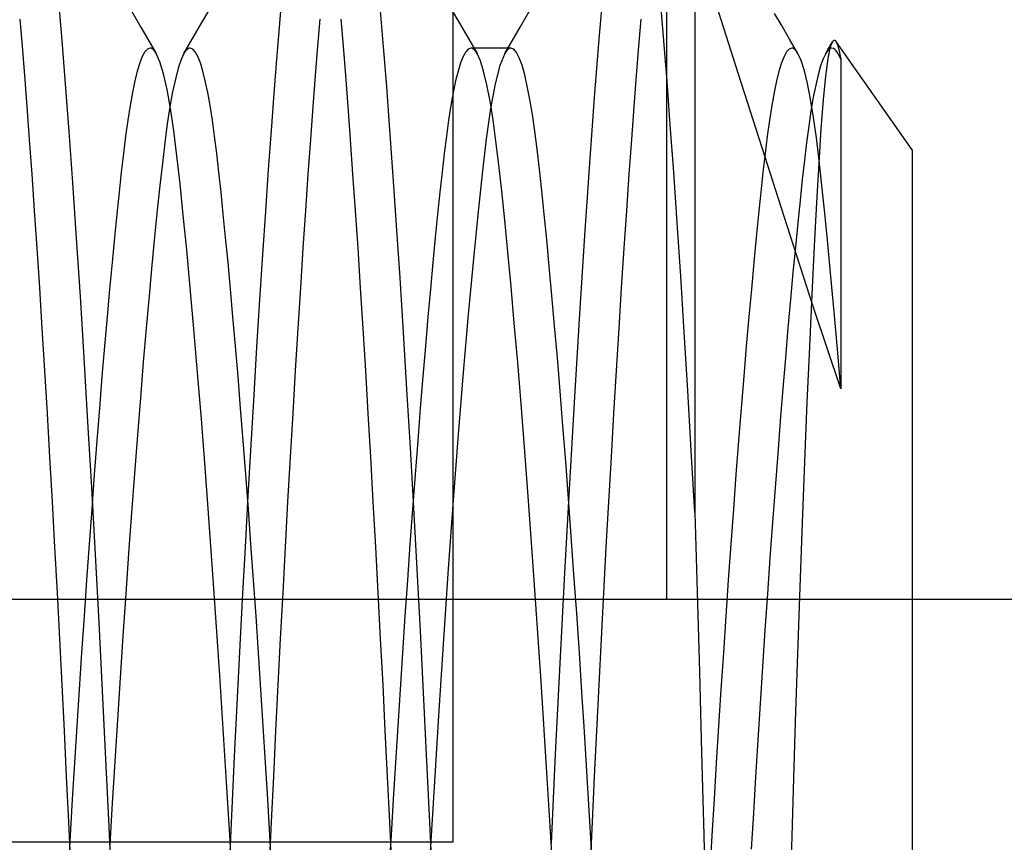
# Model space of a CAD drawing. Units: millimetres. Extents: x -46 to 5, y -29 to 79.
# Drawn here: x -7 to -5, y -1 to 1 of the extents above; entities that cross this region are included whole.
import ezdxf

# ---------------------------------------------------------------- set-up
doc = ezdxf.new("R2010")
doc.units = ezdxf.units.MM
doc.layers.add('MAIN-1', color=7, linetype='Continuous')
doc.layers.add('MAIN-2', color=7, linetype='Continuous')

msp = doc.modelspace()

# ---------------------------------------------------------------- linework, layer by layer
at = {"layer": 'MAIN-1'}
msp.add_line((0.1374, 0), (-19.0963, 0), dxfattribs=at)
at = {"layer": 'MAIN-2'}
for p, q in [((-5.65, 7.53), (-5.65, 0)), ((-6.1825, 1.7758), (-6.1825, -0.6054)), ((-5.5792, 1.6429), (-5.5792, 0.2169)), ((-5.8075, 1.5236), (-5.8183, 1.3971)), ((-6.6096, 1.4998), (-6.6158, 1.4267)), ((-7.1565, 1.3941), (-7.1647, 1.4914)), ((-6.9981, 1.4925), (-6.9601, 1.4272)), ((-6.8149, 1.4272), (-6.7769, 1.4925)), ((-6.1981, 1.4925), (-6.1601, 1.4272)), ((-6.0149, 1.4272), (-5.9769, 1.4925)), ((-5.6564, 1.3931), (-5.6641, 1.4841)), ((-5.47, 1.3099), (-5.5252, 1.4818)), ((-6.3552, 1.3782), (-6.3627, 1.4684)), ((-5.3639, 1.4335), (-5.3802, 1.4617)), ((-7.2554, 1.3797), (-7.261, 1.4475)), ((-6.9601, 1.4272), (-6.9222, 1.3618)), ((-6.8529, 1.3618), (-6.8149, 1.4272)), ((-6.6158, 1.4267), (-6.6223, 1.3473)), ((-6.5141, 1.4475), (-6.5197, 1.3797)), ((-6.4554, 1.3797), (-6.461, 1.4475)), ((-6.1601, 1.4272), (-6.1222, 1.3618)), ((-6.0529, 1.3618), (-6.0149, 1.4272)), ((-5.7141, 1.4475), (-5.7197, 1.3797)), ((-5.343, 1.3977), (-5.3639, 1.4335)), ((-7.2496, 1.307), (-7.2554, 1.3797)), ((-7.148, 1.2859), (-7.1565, 1.3941)), ((-6.9375, 1.375), (-6.944, 1.3727)), ((-6.935, 1.3746), (-6.9375, 1.375)), ((-6.8375, 1.375), (-6.8401, 1.3746)), ((-6.8311, 1.3727), (-6.8375, 1.375)), ((-6.5197, 1.3797), (-6.5255, 1.307)), ((-6.4496, 1.307), (-6.4554, 1.3797)), ((-6.3474, 1.2791), (-6.3552, 1.3782)), ((-6.1375, 1.375), (-6.144, 1.3727)), ((-6.135, 1.3746), (-6.1375, 1.375)), ((-6.0375, 1.375), (-6.1375, 1.375)), ((-6.0375, 1.375), (-6.0401, 1.3746)), ((-6.0306, 1.3723), (-6.0375, 1.375)), ((-5.8183, 1.3971), (-5.8297, 1.2515)), ((-5.7197, 1.3797), (-5.7255, 1.307)), ((-5.6485, 1.2928), (-5.6564, 1.3931)), ((-5.3375, 1.375), (-5.344, 1.3727)), ((-5.3222, 1.3618), (-5.343, 1.3977)), ((-5.335, 1.3746), (-5.3375, 1.375)), ((-5.2472, 1.3716), (-5.2444, 1.3765)), ((-5.2466, 1.3491), (-5.2405, 1.3788)), ((-5.2444, 1.3765), (-5.2415, 1.3814)), ((-5.2415, 1.3814), (-5.2387, 1.3863)), ((-5.2405, 1.3788), (-5.2343, 1.3934)), ((-5.2375, 1.375), (-5.2401, 1.3746)), ((-5.2387, 1.3863), (-5.2358, 1.3911)), ((-5.2338, 1.3742), (-5.2375, 1.375)), ((-5.2343, 1.3934), (-5.2332, 1.3944)), ((-5.2332, 1.3944), (-5.232, 1.395)), ((-5.232, 1.395), (-5.2309, 1.395)), ((-5.2309, 1.395), (-5.2298, 1.3946)), ((-5.2298, 1.3946), (-5.2287, 1.3937)), ((-5.2287, 1.3937), (-5.2275, 1.3923)), ((-5.0375, 1.121), (-5.2275, 1.3923)), ((-5.2275, 1.3923), (-5.2255, 1.3887)), ((-5.2255, 1.3887), (-5.2235, 1.3835)), ((-5.2235, 1.3835), (-5.2215, 1.3768)), ((-5.2215, 1.3768), (-5.2194, 1.3686)), ((-6.9568, 1.3542), (-6.9631, 1.3382)), ((-6.9504, 1.3657), (-6.9568, 1.3542)), ((-6.944, 1.3727), (-6.9504, 1.3657)), ((-6.9324, 1.3735), (-6.935, 1.3746)), ((-6.9298, 1.3717), (-6.9324, 1.3735)), ((-6.9273, 1.3691), (-6.9298, 1.3717)), ((-6.9247, 1.3658), (-6.9273, 1.3691)), ((-6.9222, 1.3618), (-6.9247, 1.3658)), ((-6.9129, 1.341), (-6.9222, 1.3618)), ((-6.8529, 1.3618), (-6.8601, 1.3463)), ((-6.8503, 1.3658), (-6.8529, 1.3618)), ((-6.8478, 1.3691), (-6.8503, 1.3658)), ((-6.8452, 1.3717), (-6.8478, 1.3691)), ((-6.8427, 1.3735), (-6.8452, 1.3717)), ((-6.8401, 1.3746), (-6.8427, 1.3735)), ((-6.8246, 1.3657), (-6.8311, 1.3727)), ((-6.8183, 1.3542), (-6.8246, 1.3657)), ((-6.8119, 1.3382), (-6.8183, 1.3542)), ((-6.1568, 1.3542), (-6.1631, 1.3382)), ((-6.1504, 1.3657), (-6.1568, 1.3542)), ((-6.144, 1.3727), (-6.1504, 1.3657)), ((-6.1324, 1.3735), (-6.135, 1.3746)), ((-6.1298, 1.3717), (-6.1324, 1.3735)), ((-6.1273, 1.3691), (-6.1298, 1.3717)), ((-6.1247, 1.3658), (-6.1273, 1.3691)), ((-6.1222, 1.3618), (-6.1247, 1.3658)), ((-6.1138, 1.3434), (-6.1222, 1.3618)), ((-6.0529, 1.3618), (-6.0652, 1.332)), ((-6.0503, 1.3658), (-6.0529, 1.3618)), ((-6.0478, 1.3691), (-6.0503, 1.3658)), ((-6.0452, 1.3717), (-6.0478, 1.3691)), ((-6.0427, 1.3735), (-6.0452, 1.3717)), ((-6.0401, 1.3746), (-6.0427, 1.3735)), ((-6.0237, 1.3642), (-6.0306, 1.3723)), ((-6.0168, 1.3509), (-6.0237, 1.3642)), ((-6.01, 1.3323), (-6.0168, 1.3509)), ((-5.3568, 1.3542), (-5.3631, 1.3382)), ((-5.3504, 1.3657), (-5.3568, 1.3542)), ((-5.344, 1.3727), (-5.3504, 1.3657)), ((-5.3324, 1.3735), (-5.335, 1.3746)), ((-5.3298, 1.3717), (-5.3324, 1.3735)), ((-5.3273, 1.3691), (-5.3298, 1.3717)), ((-5.3247, 1.3658), (-5.3273, 1.3691)), ((-5.3222, 1.3618), (-5.3247, 1.3658)), ((-5.314, 1.3439), (-5.3222, 1.3618)), ((-5.2529, 1.3618), (-5.2592, 1.3486)), ((-5.2529, 1.3618), (-5.25, 1.3667)), ((-5.2503, 1.3658), (-5.2529, 1.3618)), ((-5.2478, 1.3691), (-5.2503, 1.3658)), ((-5.25, 1.3667), (-5.2472, 1.3716)), ((-5.2452, 1.3717), (-5.2478, 1.3691)), ((-5.2427, 1.3735), (-5.2452, 1.3717)), ((-5.2401, 1.3746), (-5.2427, 1.3735)), ((-5.2301, 1.3719), (-5.2338, 1.3742)), ((-5.2264, 1.3681), (-5.2301, 1.3719)), ((-5.2227, 1.3627), (-5.2264, 1.3681)), ((-5.219, 1.3558), (-5.2227, 1.3627)), ((-5.2194, 1.3686), (-5.2174, 1.3588)), ((-5.2154, 1.3475), (-5.219, 1.3558)), ((-5.2174, 1.3588), (-5.2154, 1.3475)), ((-6.9631, 1.3382), (-6.9694, 1.3177)), ((-6.9039, 1.3108), (-6.9129, 1.341)), ((-6.8601, 1.3463), (-6.8673, 1.325)), ((-6.8057, 1.3177), (-6.8119, 1.3382)), ((-6.6223, 1.3473), (-6.629, 1.2615)), ((-6.1631, 1.3382), (-6.1694, 1.3177)), ((-6.1056, 1.3172), (-6.1138, 1.3434)), ((-6.0652, 1.332), (-6.0771, 1.2858)), ((-6.0033, 1.3087), (-6.01, 1.3323)), ((-5.3631, 1.3382), (-5.3694, 1.3177)), ((-5.306, 1.3187), (-5.314, 1.3439)), ((-5.2655, 1.3308), (-5.2717, 1.3088)), ((-5.2592, 1.3486), (-5.2655, 1.3308)), ((-5.2526, 1.3047), (-5.2466, 1.3491)), ((-5.2154, 1.3475), (-5.2154, 0.5252)), ((-7.2437, 1.2296), (-7.2496, 1.307)), ((-6.9694, 1.3177), (-6.9755, 1.2931)), ((-6.895, 1.2717), (-6.9039, 1.3108)), ((-6.8673, 1.325), (-6.8743, 1.298)), ((-6.7996, 1.2931), (-6.8057, 1.3177)), ((-6.5255, 1.307), (-6.5314, 1.2296)), ((-6.4437, 1.2296), (-6.4496, 1.307)), ((-6.1694, 1.3177), (-6.1755, 1.2931)), ((-6.0975, 1.2837), (-6.1056, 1.3172)), ((-5.9968, 1.2803), (-6.0033, 1.3087)), ((-5.7255, 1.307), (-5.7314, 1.2296)), ((-5.4114, 1.126), (-5.47, 1.3099)), ((-5.3694, 1.3177), (-5.3755, 1.2931)), ((-5.2981, 1.2865), (-5.306, 1.3187)), ((-5.2717, 1.3088), (-5.2778, 1.2825)), ((-5.2583, 1.2462), (-5.2526, 1.3047)), ((-7.1391, 1.1673), (-7.148, 1.2859)), ((-6.9755, 1.2931), (-6.9815, 1.2643)), ((-6.8743, 1.298), (-6.8812, 1.2656)), ((-6.7936, 1.2643), (-6.7996, 1.2931)), ((-6.3394, 1.1716), (-6.3474, 1.2791)), ((-6.1755, 1.2931), (-6.1815, 1.2643)), ((-6.0897, 1.2431), (-6.0975, 1.2837)), ((-6.0771, 1.2858), (-6.0885, 1.2244)), ((-5.9904, 1.2472), (-5.9968, 1.2803)), ((-5.6402, 1.1834), (-5.6485, 1.2928)), ((-5.3755, 1.2931), (-5.3815, 1.2643)), ((-5.2905, 1.2475), (-5.2981, 1.2865)), ((-5.2778, 1.2825), (-5.2837, 1.2523)), ((-6.9815, 1.2643), (-6.9873, 1.2317)), ((-6.8865, 1.2242), (-6.895, 1.2717)), ((-6.8812, 1.2656), (-6.8879, 1.2282)), ((-6.7877, 1.2317), (-6.7936, 1.2643)), ((-6.629, 1.2615), (-6.6358, 1.1697)), ((-6.1815, 1.2643), (-6.1873, 1.2317)), ((-5.3815, 1.2643), (-5.3873, 1.2317)), ((-5.2837, 1.2523), (-5.2895, 1.2182)), ((-7.2376, 1.1475), (-7.2437, 1.2296)), ((-6.9873, 1.2317), (-6.993, 1.1953)), ((-6.8879, 1.2282), (-6.8944, 1.1859)), ((-6.782, 1.1953), (-6.7877, 1.2317)), ((-6.5314, 1.2296), (-6.5374, 1.1475)), ((-6.4376, 1.1475), (-6.4437, 1.2296)), ((-6.1873, 1.2317), (-6.193, 1.1953)), ((-6.0821, 1.196), (-6.0897, 1.2431)), ((-5.9842, 1.2097), (-5.9904, 1.2472)), ((-5.8297, 1.2515), (-5.8417, 1.0878)), ((-5.7314, 1.2296), (-5.7374, 1.1475)), ((-5.3873, 1.2317), (-5.393, 1.1953)), ((-5.2831, 1.2023), (-5.2905, 1.2475)), ((-5.2639, 1.1738), (-5.2583, 1.2462)), ((-6.8783, 1.169), (-6.8865, 1.2242)), ((-6.0885, 1.2244), (-6.0994, 1.1492)), ((-5.9782, 1.1681), (-5.9842, 1.2097)), ((-5.2895, 1.2182), (-5.2952, 1.1805)), ((-6.993, 1.1953), (-6.9985, 1.1555)), ((-6.8944, 1.1859), (-6.9006, 1.1392)), ((-6.7765, 1.1555), (-6.782, 1.1953)), ((-6.193, 1.1953), (-6.1985, 1.1555)), ((-6.0749, 1.1428), (-6.0821, 1.196)), ((-5.6318, 1.0655), (-5.6402, 1.1834)), ((-5.393, 1.1953), (-5.3985, 1.1555)), ((-5.2952, 1.1805), (-5.3006, 1.1394)), ((-5.276, 1.1513), (-5.2831, 1.2023)), ((-7.1299, 1.0388), (-7.1391, 1.1673)), ((-6.9985, 1.1555), (-7.0039, 1.1125)), ((-6.8705, 1.1068), (-6.8783, 1.169)), ((-6.7712, 1.1125), (-6.7765, 1.1555)), ((-6.6358, 1.1697), (-6.6428, 1.072)), ((-6.3311, 1.0559), (-6.3394, 1.1716)), ((-6.1985, 1.1555), (-6.2039, 1.1125)), ((-5.9724, 1.1227), (-5.9782, 1.1681)), ((-5.3985, 1.1555), (-5.4039, 1.1125)), ((-5.2695, 1.0881), (-5.2639, 1.1738)), ((-7.2315, 1.0611), (-7.2376, 1.1475)), ((-6.9006, 1.1392), (-6.9067, 1.0883)), ((-6.5374, 1.1475), (-6.5436, 1.0611)), ((-6.4315, 1.0611), (-6.4376, 1.1475)), ((-6.0994, 1.1492), (-6.1097, 1.0614)), ((-6.0679, 1.084), (-6.0749, 1.1428)), ((-5.7374, 1.1475), (-5.7436, 1.0611)), ((-5.3006, 1.1394), (-5.3059, 1.0952)), ((-5.2692, 1.0949), (-5.276, 1.1513)), ((-7.0039, 1.1125), (-7.0092, 1.066)), ((-6.8627, 1.0369), (-6.8705, 1.1068)), ((-6.7659, 1.066), (-6.7712, 1.1125)), ((-6.2039, 1.1125), (-6.2092, 1.066)), ((-5.9667, 1.0734), (-5.9724, 1.1227)), ((-5.3491, 0.9317), (-5.4114, 1.126)), ((-5.4039, 1.1125), (-5.4092, 1.066)), ((-5.0375, 1.121), (-5.0375, -2.3318)), ((-6.9067, 1.0883), (-6.9128, 1.0324)), ((-6.0607, 1.0185), (-6.0679, 1.084)), ((-5.8417, 1.0878), (-5.8541, 0.9075)), ((-5.3059, 1.0952), (-5.3113, 1.0471)), ((-5.275, 0.9901), (-5.2695, 1.0881)), ((-5.2622, 1.0324), (-5.2692, 1.0949)), ((-7.2252, 0.9704), (-7.2315, 1.0611)), ((-7.0092, 1.066), (-7.0147, 1.0155)), ((-6.7604, 1.0155), (-6.7659, 1.066)), ((-6.6428, 1.072), (-6.6499, 0.9688)), ((-6.5436, 1.0611), (-6.5498, 0.9704)), ((-6.4252, 0.9704), (-6.4315, 1.0611)), ((-6.3227, 0.9326), (-6.3311, 1.0559)), ((-6.2092, 1.066), (-6.2147, 1.0155)), ((-6.1097, 1.0614), (-6.1205, 0.9589)), ((-5.9608, 1.0195), (-5.9667, 1.0734)), ((-5.7436, 1.0611), (-5.7498, 0.9704)), ((-5.6231, 0.9395), (-5.6318, 1.0655)), ((-5.4092, 1.066), (-5.4147, 1.0155)), ((-7.1206, 0.9012), (-7.1299, 1.0388)), ((-6.9128, 1.0324), (-6.9193, 0.9712)), ((-6.8545, 0.9585), (-6.8627, 1.0369)), ((-5.3113, 1.0471), (-5.3168, 0.995)), ((-5.255, 0.9631), (-5.2622, 1.0324)), ((-7.0147, 1.0155), (-7.0203, 0.9609)), ((-6.7547, 0.9609), (-6.7604, 1.0155)), ((-6.2147, 1.0155), (-6.2203, 0.9609)), ((-6.0532, 0.9459), (-6.0607, 1.0185)), ((-5.9547, 0.9609), (-5.9608, 1.0195)), ((-5.4147, 1.0155), (-5.4203, 0.9609)), ((-5.3168, 0.995), (-5.3225, 0.939)), ((-5.2808, 0.8808), (-5.275, 0.9901)), ((-7.2189, 0.8758), (-7.2252, 0.9704)), ((-7.0203, 0.9609), (-7.0262, 0.9025)), ((-6.9193, 0.9712), (-6.9259, 0.9048)), ((-6.8459, 0.8718), (-6.8545, 0.9585)), ((-6.7489, 0.9025), (-6.7547, 0.9609)), ((-6.6499, 0.9688), (-6.6572, 0.8605)), ((-6.5498, 0.9704), (-6.5562, 0.8758)), ((-6.4189, 0.8758), (-6.4252, 0.9704)), ((-6.2203, 0.9609), (-6.2262, 0.9025)), ((-6.1205, 0.9589), (-6.132, 0.8416)), ((-5.9484, 0.8978), (-5.9547, 0.9609)), ((-5.7498, 0.9704), (-5.7562, 0.8758)), ((-5.4203, 0.9609), (-5.4262, 0.9025)), ((-5.2474, 0.8874), (-5.255, 0.9631)), ((-6.0454, 0.8666), (-6.0532, 0.9459)), ((-5.6144, 0.8062), (-5.6231, 0.9395)), ((-5.3225, 0.939), (-5.3284, 0.879)), ((-6.3141, 0.8024), (-6.3227, 0.9326)), ((-5.2838, 0.7308), (-5.3491, 0.9317)), ((-7.1111, 0.7554), (-7.1206, 0.9012)), ((-7.0262, 0.9025), (-7.0321, 0.8402)), ((-6.9259, 0.9048), (-6.9328, 0.8335)), ((-6.7429, 0.8402), (-6.7489, 0.9025)), ((-6.2262, 0.9025), (-6.2321, 0.8402)), ((-5.942, 0.8302), (-5.9484, 0.8978)), ((-5.8541, 0.9075), (-5.8666, 0.7126)), ((-5.4262, 0.9025), (-5.4321, 0.8402)), ((-5.2397, 0.8054), (-5.2474, 0.8874)), ((-7.2125, 0.7775), (-7.2189, 0.8758)), ((-6.8371, 0.7771), (-6.8459, 0.8718)), ((-6.6572, 0.8605), (-6.6644, 0.7475)), ((-6.5562, 0.8758), (-6.5625, 0.7775)), ((-6.4125, 0.7775), (-6.4189, 0.8758)), ((-6.0374, 0.7808), (-6.0454, 0.8666)), ((-5.7562, 0.8758), (-5.7625, 0.7775)), ((-5.3284, 0.879), (-5.3345, 0.8153)), ((-5.2866, 0.761), (-5.2808, 0.8808)), ((-7.0321, 0.8402), (-7.0382, 0.7742)), ((-6.7368, 0.7742), (-6.7429, 0.8402)), ((-6.2321, 0.8402), (-6.2382, 0.7742)), ((-6.132, 0.8416), (-6.144, 0.7104)), ((-5.4321, 0.8402), (-5.4382, 0.7742)), ((-6.9328, 0.8335), (-6.9398, 0.7573)), ((-5.9354, 0.7584), (-5.942, 0.8302)), ((-5.3345, 0.8153), (-5.3406, 0.748)), ((-6.3055, 0.666), (-6.3141, 0.8024)), ((-5.6055, 0.6664), (-5.6144, 0.8062)), ((-5.2317, 0.7175), (-5.2397, 0.8054)), ((-7.2061, 0.6759), (-7.2125, 0.7775)), ((-7.0382, 0.7742), (-7.0445, 0.7047)), ((-6.828, 0.6748), (-6.8371, 0.7771)), ((-6.7306, 0.7047), (-6.7368, 0.7742)), ((-6.5625, 0.7775), (-6.5689, 0.6759)), ((-6.4061, 0.6759), (-6.4125, 0.7775)), ((-6.2382, 0.7742), (-6.2445, 0.7047)), ((-6.0292, 0.6888), (-6.0374, 0.7808)), ((-5.7625, 0.7775), (-5.7689, 0.6759)), ((-5.4382, 0.7742), (-5.4445, 0.7047)), ((-7.1016, 0.6024), (-7.1111, 0.7554)), ((-6.9398, 0.7573), (-6.9469, 0.6766)), ((-6.6644, 0.7475), (-6.6717, 0.6303)), ((-5.9287, 0.6826), (-5.9354, 0.7584)), ((-5.3406, 0.748), (-5.3469, 0.6771)), ((-5.2927, 0.6305), (-5.2866, 0.761)), ((-5.8666, 0.7126), (-5.8793, 0.5056)), ((-5.2154, 0.5252), (-5.2838, 0.7308)), ((-5.2236, 0.6239), (-5.2317, 0.7175)), ((-7.0445, 0.7047), (-7.0508, 0.6318)), ((-6.7243, 0.6318), (-6.7306, 0.7047)), ((-6.2445, 0.7047), (-6.2508, 0.6318)), ((-6.144, 0.7104), (-6.1563, 0.5665)), ((-6.0208, 0.591), (-6.0292, 0.6888)), ((-5.4445, 0.7047), (-5.4508, 0.6318)), ((-7.1997, 0.5713), (-7.2061, 0.6759)), ((-6.9469, 0.6766), (-6.9542, 0.5916)), ((-6.8187, 0.5657), (-6.828, 0.6748)), ((-6.5689, 0.6759), (-6.5753, 0.5713)), ((-6.3997, 0.5713), (-6.4061, 0.6759)), ((-6.2969, 0.5243), (-6.3055, 0.666)), ((-5.9218, 0.6029), (-5.9287, 0.6826)), ((-5.7689, 0.6759), (-5.7753, 0.5713)), ((-5.5967, 0.5209), (-5.6055, 0.6664)), ((-5.3469, 0.6771), (-5.3532, 0.6031)), ((-7.0508, 0.6318), (-7.0572, 0.5558)), ((-6.7179, 0.5558), (-6.7243, 0.6318)), ((-6.6717, 0.6303), (-6.679, 0.5094)), ((-6.2508, 0.6318), (-6.2572, 0.5558)), ((-5.4508, 0.6318), (-5.4572, 0.5558)), ((-5.2987, 0.491), (-5.2927, 0.6305)), ((-5.2154, 0.5252), (-5.2236, 0.6239)), ((-7.0921, 0.4433), (-7.1016, 0.6024)), ((-6.9542, 0.5916), (-6.9615, 0.5026)), ((-6.0124, 0.488), (-6.0208, 0.591)), ((-5.9149, 0.5197), (-5.9218, 0.6029)), ((-5.3532, 0.6031), (-5.3596, 0.5259)), ((-7.1933, 0.4641), (-7.1997, 0.5713)), ((-6.8093, 0.4503), (-6.8187, 0.5657)), ((-6.5753, 0.5713), (-6.5817, 0.4641)), ((-6.3933, 0.4641), (-6.3997, 0.5713)), ((-6.1563, 0.5665), (-6.1688, 0.4115)), ((-5.7753, 0.5713), (-5.7817, 0.4641)), ((-7.0572, 0.5558), (-7.0636, 0.4769)), ((-6.7115, 0.4769), (-6.7179, 0.5558)), ((-6.2572, 0.5558), (-6.2636, 0.4769)), ((-5.4572, 0.5558), (-5.4636, 0.4769)), ((-6.2883, 0.3781), (-6.2969, 0.5243)), ((-5.908, 0.4333), (-5.9149, 0.5197)), ((-5.5879, 0.3707), (-5.5967, 0.5209)), ((-5.3596, 0.5259), (-5.3661, 0.446)), ((-6.9615, 0.5026), (-6.9689, 0.4101)), ((-6.679, 0.5094), (-6.6863, 0.3854)), ((-5.8793, 0.5056), (-5.8918, 0.2892)), ((-5.3047, 0.3444), (-5.2987, 0.491)), ((-7.0636, 0.4769), (-7.07, 0.3954)), ((-6.705, 0.3954), (-6.7115, 0.4769)), ((-6.2636, 0.4769), (-6.27, 0.3954)), ((-6.0038, 0.3803), (-6.0124, 0.488)), ((-5.4636, 0.4769), (-5.47, 0.3954)), ((-7.187, 0.3546), (-7.1933, 0.4641)), ((-7.0827, 0.2795), (-7.0921, 0.4433)), ((-6.7999, 0.3295), (-6.8093, 0.4503)), ((-6.5817, 0.4641), (-6.5881, 0.3546)), ((-6.387, 0.3546), (-6.3933, 0.4641)), ((-5.7817, 0.4641), (-5.7881, 0.3546)), ((-5.3661, 0.446), (-5.3725, 0.3635)), ((-5.901, 0.3439), (-5.908, 0.4333)), ((-7.07, 0.3954), (-7.0765, 0.3115)), ((-6.9689, 0.4101), (-6.9763, 0.3145)), ((-6.6986, 0.3115), (-6.705, 0.3954)), ((-6.27, 0.3954), (-6.2765, 0.3115)), ((-6.1688, 0.4115), (-6.1813, 0.2475)), ((-5.47, 0.3954), (-5.4765, 0.3115)), ((-6.6863, 0.3854), (-6.6935, 0.2588)), ((-6.2799, 0.2284), (-6.2883, 0.3781)), ((-5.9953, 0.2686), (-6.0038, 0.3803)), ((-5.5792, 0.2169), (-5.5879, 0.3707)), ((-7.1807, 0.2433), (-7.187, 0.3546)), ((-6.5881, 0.3546), (-6.5944, 0.2433)), ((-6.3807, 0.2433), (-6.387, 0.3546)), ((-5.8941, 0.2521), (-5.901, 0.3439)), ((-5.7881, 0.3546), (-5.7944, 0.2433)), ((-5.3725, 0.3635), (-5.379, 0.2787)), ((-5.3106, 0.1909), (-5.3047, 0.3444)), ((-6.7906, 0.2041), (-6.7999, 0.3295)), ((-7.0765, 0.3115), (-7.0829, 0.2255)), ((-6.9763, 0.3145), (-6.9836, 0.2161)), ((-6.6921, 0.2255), (-6.6986, 0.3115)), ((-6.2765, 0.3115), (-6.2829, 0.2255)), ((-5.4765, 0.3115), (-5.4829, 0.2255)), ((-7.0735, 0.1122), (-7.0827, 0.2795)), ((-5.8918, 0.2892), (-5.904, 0.0666)), ((-5.379, 0.2787), (-5.3854, 0.1921)), ((-6.6935, 0.2588), (-6.7006, 0.1303)), ((-6.1813, 0.2475), (-6.1937, 0.0766)), ((-5.9869, 0.1535), (-5.9953, 0.2686)), ((-5.8872, 0.1581), (-5.8941, 0.2521)), ((-7.1745, 0.1305), (-7.1807, 0.2433)), ((-7.0829, 0.2255), (-7.0893, 0.1378)), ((-6.6857, 0.1378), (-6.6921, 0.2255)), ((-6.5944, 0.2433), (-6.6006, 0.1305)), ((-6.3745, 0.1305), (-6.3807, 0.2433)), ((-6.2829, 0.2255), (-6.2893, 0.1378)), ((-6.2715, 0.0761), (-6.2799, 0.2284)), ((-5.7944, 0.2433), (-5.8006, 0.1305)), ((-5.4829, 0.2255), (-5.4893, 0.1378)), ((-6.9836, 0.2161), (-6.9909, 0.1155)), ((-6.7813, 0.0753), (-6.7906, 0.2041)), ((-5.5792, 0.2169), (-5.5734, 0.0192)), ((-5.3854, 0.1921), (-5.3918, 0.1038)), ((-5.3165, 0.0305), (-5.3106, 0.1909)), ((-5.9785, 0.0359), (-5.9869, 0.1535)), ((-5.8804, 0.0624), (-5.8872, 0.1581)), ((-7.1684, 0.0167), (-7.1745, 0.1305)), ((-7.0893, 0.1378), (-7.0957, 0.0487)), ((-6.7006, 0.1303), (-6.7076, 0.0004)), ((-6.6794, 0.0487), (-6.6857, 0.1378)), ((-6.6006, 0.1305), (-6.6067, 0.0167)), ((-6.3684, 0.0167), (-6.3745, 0.1305)), ((-6.2893, 0.1378), (-6.2957, 0.0487)), ((-5.8006, 0.1305), (-5.8067, 0.0167)), ((-5.4893, 0.1378), (-5.4957, 0.0487)), ((-7.0645, -0.0573), (-7.0735, 0.1122)), ((-6.9909, 0.1155), (-6.9981, 0.0131)), ((-5.3918, 0.1038), (-5.3981, 0.0142)), ((-6.7722, -0.0561), (-6.7813, 0.0753)), ((-6.2634, -0.0777), (-6.2715, 0.0761)), ((-6.1937, 0.0766), (-6.2058, -0.0989)), ((-5.904, 0.0666), (-5.9159, -0.1593)), ((-5.8736, -0.0347), (-5.8804, 0.0624)), ((-7.0957, 0.0487), (-7.1019, -0.0416)), ((-6.6732, -0.0416), (-6.6794, 0.0487)), ((-6.2957, 0.0487), (-6.3019, -0.0416)), ((-5.9703, -0.0836), (-5.9785, 0.0359)), ((-5.4957, 0.0487), (-5.5019, -0.0416)), ((-5.3223, -0.1352), (-5.3165, 0.0305)), ((-7.1624, -0.0978), (-7.1684, 0.0167)), ((-6.9981, 0.0131), (-7.0052, -0.0905)), ((-6.7076, 0.0004), (-6.7144, -0.1303)), ((-6.6067, 0.0167), (-6.6127, -0.0978)), ((-6.3624, -0.0978), (-6.3684, 0.0167)), ((-5.8067, 0.0167), (-5.8127, -0.0978)), ((-5.65, 0), (-5.65, 0)), ((-5.65, 0), (-5.65, 0)), ((-5.5734, 0.0192), (-5.5677, -0.1806)), ((-5.3981, 0.0142), (-5.4043, -0.0764)), ((-7.1019, -0.0416), (-7.108, -0.1326)), ((-6.667, -0.1326), (-6.6732, -0.0416)), ((-6.3019, -0.0416), (-6.308, -0.1326)), ((-5.867, -0.1327), (-5.8736, -0.0347)), ((-5.5019, -0.0416), (-5.508, -0.1326)), ((-7.0557, -0.2277), (-7.0645, -0.0573)), ((-6.7633, -0.1891), (-6.7722, -0.0561)), ((-7.1565, -0.2126), (-7.1624, -0.0978)), ((-7.0052, -0.0905), (-7.0122, -0.195)), ((-6.6127, -0.0978), (-6.6186, -0.2126)), ((-6.3565, -0.2126), (-6.3624, -0.0978)), ((-6.2555, -0.232), (-6.2634, -0.0777)), ((-5.9623, -0.2041), (-5.9703, -0.0836)), ((-5.8127, -0.0978), (-5.8186, -0.2126)), ((-5.4043, -0.0764), (-5.4104, -0.1677)), ((-6.2058, -0.0989), (-6.2174, -0.2765)), ((-7.108, -0.1326), (-7.114, -0.2241)), ((-6.7144, -0.1303), (-6.721, -0.2612)), ((-6.661, -0.2241), (-6.667, -0.1326)), ((-6.308, -0.1326), (-6.314, -0.2241)), ((-5.8605, -0.2312), (-5.867, -0.1327)), ((-5.508, -0.1326), (-5.514, -0.2241)), ((-5.3279, -0.3039), (-5.3223, -0.1352)), ((-5.9159, -0.1593), (-5.9271, -0.3853)), ((-5.4104, -0.1677), (-5.4163, -0.2592)), ((-7.0122, -0.195), (-7.0189, -0.2997)), ((-6.7547, -0.3226), (-6.7633, -0.1891)), ((-5.5677, -0.1806), (-5.5622, -0.3825)), ((-7.1508, -0.3272), (-7.1565, -0.2126)), ((-6.6186, -0.2126), (-6.6243, -0.3272)), ((-6.3508, -0.3272), (-6.3565, -0.2126)), ((-5.9545, -0.325), (-5.9623, -0.2041)), ((-5.8186, -0.2126), (-5.8243, -0.3272)), ((-7.114, -0.2241), (-7.1199, -0.3157)), ((-7.0474, -0.3977), (-7.0557, -0.2277)), ((-6.6551, -0.3157), (-6.661, -0.2241)), ((-6.314, -0.2241), (-6.3199, -0.3157)), ((-6.2479, -0.3861), (-6.2555, -0.232)), ((-5.8542, -0.3299), (-5.8605, -0.2312)), ((-5.514, -0.2241), (-5.5199, -0.3157)), ((-6.721, -0.2612), (-6.7274, -0.3916)), ((-5.4163, -0.2592), (-5.4221, -0.3508)), ((-6.2174, -0.2765), (-6.2285, -0.454)), ((-7.1199, -0.3157), (-7.1256, -0.4071)), ((-7.0189, -0.2997), (-7.0255, -0.4043)), ((-6.6494, -0.4071), (-6.6551, -0.3157)), ((-6.3199, -0.3157), (-6.3256, -0.4071)), ((-5.5199, -0.3157), (-5.5256, -0.4071)), ((-5.3332, -0.4745), (-5.3279, -0.3039)), ((-7.1453, -0.4412), (-7.1508, -0.3272)), ((-6.7465, -0.4556), (-6.7547, -0.3226)), ((-6.6243, -0.3272), (-6.6298, -0.4412)), ((-6.3453, -0.4412), (-6.3508, -0.3272)), ((-5.9471, -0.4455), (-5.9545, -0.325)), ((-5.8481, -0.4283), (-5.8542, -0.3299)), ((-5.8243, -0.3272), (-5.8298, -0.4412)), ((-5.4221, -0.3508), (-5.4278, -0.4421)), ((-6.7274, -0.3916), (-6.7336, -0.5212)), ((-6.2406, -0.5388), (-6.2479, -0.3861)), ((-5.9271, -0.3853), (-5.9377, -0.6086)), ((-5.5622, -0.3825), (-5.5569, -0.5864)), ((-7.1256, -0.4071), (-7.1312, -0.498)), ((-7.0394, -0.566), (-7.0474, -0.3977)), ((-7.0255, -0.4043), (-7.0318, -0.5082)), ((-6.6439, -0.498), (-6.6494, -0.4071)), ((-6.3256, -0.4071), (-6.3312, -0.498)), ((-5.5256, -0.4071), (-5.5312, -0.498)), ((-7.1399, -0.5545), (-7.1453, -0.4412)), ((-6.6298, -0.4412), (-6.6352, -0.5545)), ((-6.3399, -0.5545), (-6.3453, -0.4412)), ((-5.8422, -0.526), (-5.8481, -0.4283)), ((-5.8298, -0.4412), (-5.8352, -0.5545)), ((-6.7386, -0.5873), (-6.7465, -0.4556)), ((-6.2285, -0.454), (-6.2389, -0.6291)), ((-5.9399, -0.565), (-5.9471, -0.4455)), ((-5.4278, -0.4421), (-5.4332, -0.5327)), ((-5.3384, -0.6474), (-5.3332, -0.4745)), ((-7.1312, -0.498), (-7.1365, -0.5882)), ((-7.0318, -0.5082), (-7.0379, -0.6111)), ((-6.6385, -0.5882), (-6.6439, -0.498)), ((-6.3312, -0.498), (-6.3365, -0.5882)), ((-5.5312, -0.498), (-5.5365, -0.5882)), ((-6.7336, -0.5212), (-6.7396, -0.6495)), ((-6.2336, -0.6902), (-6.2406, -0.5388)), ((-5.8365, -0.6228), (-5.8422, -0.526)), ((-5.4332, -0.5327), (-5.4385, -0.6226)), ((-7.1347, -0.6669), (-7.1399, -0.5545)), ((-6.6352, -0.5545), (-6.6404, -0.6669)), ((-6.3347, -0.6669), (-6.3399, -0.5545)), ((-5.8352, -0.5545), (-5.8404, -0.6669)), ((-7.1365, -0.5882), (-7.1418, -0.6781)), ((-7.0315, -0.7334), (-7.0394, -0.566)), ((-6.7308, -0.7186), (-6.7386, -0.5873)), ((-6.6332, -0.6781), (-6.6385, -0.5882)), ((-6.3365, -0.5882), (-6.3418, -0.6781)), ((-5.9329, -0.6836), (-5.9399, -0.565)), ((-5.5569, -0.5864), (-5.5515, -0.7901)), ((-5.5365, -0.5882), (-5.5418, -0.6781)), ((-6.1825, -0.6054), (-13.0375, -0.6054)), ((-6.1825, -0.6054), (-13.0375, -0.6054))]:
    msp.add_line(p, q, dxfattribs=at)

doc.saveas('drawing.dxf')
